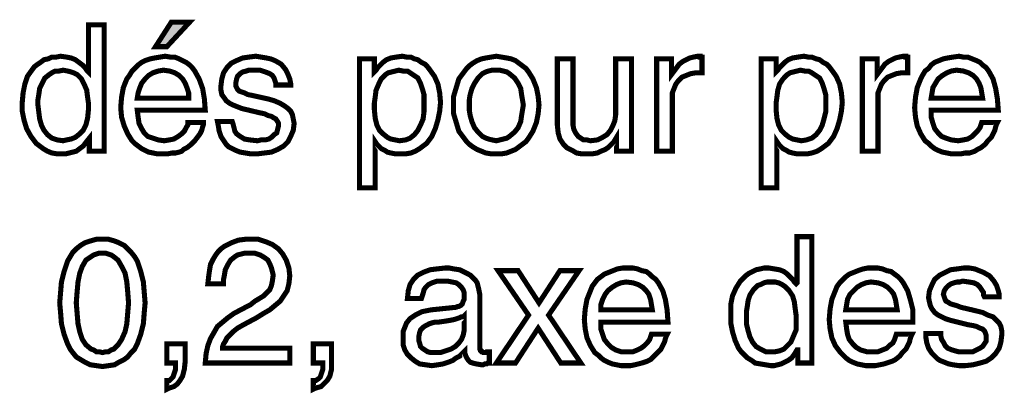
# Model space of a CAD drawing. Extents: x -2.9 to 2.89, y -4.12 to 4.12.
# Drawn here: x -1.47 to -0.88, y -1.18 to -0.96 of the extents above; entities that cross this region are included whole.
import ezdxf

# ---------------------------------------------------------------- set-up
doc = ezdxf.new("R2010")
doc.units = 0
doc.header["$LTSCALE"] = 0.000394
doc.layers.add('PLAN_1', color=7, linetype='CONTINUOUS')

msp = doc.modelspace()

# ---------------------------------------------------------------- linework, layer by layer
at = {"layer": 'PLAN_1', "linetype": 'CONTINUOUS', "const_width": 0.003}
for points in [[(-1.379236, -0.974748), (-1.385933, -0.974748), (-1.376665, -0.960331), (-1.36585, -0.960331), (-1.379236, -0.974748)], [(-1.416307, -1.036531), (-1.425063, -1.036531), (-1.425063, -1.028811), (-1.427122, -1.031382), (-1.428665, -1.033445), (-1.430724, -1.034988), (-1.432783, -1.036531), (-1.434843, -1.037047), (-1.436906, -1.037563), (-1.438965, -1.038079), (-1.441024, -1.038079), (-1.44411, -1.038079), (-1.447201, -1.037563), (-1.449776, -1.036531), (-1.45235, -1.034988), (-1.454409, -1.033445), (-1.456469, -1.031898), (-1.458012, -1.029839), (-1.459559, -1.02778), (-1.462134, -1.023146), (-1.463677, -1.017996), (-1.464709, -1.012846), (-1.464709, -1.007701), (-1.464193, -1.002035), (-1.463161, -0.996886), (-1.461618, -0.992252), (-1.459043, -0.98865), (-1.4575, -0.986591), (-1.455441, -0.985043), (-1.453894, -0.984016), (-1.451835, -0.982472), (-1.44926, -0.981957), (-1.447201, -0.980925), (-1.444626, -0.980925), (-1.442051, -0.980409), (-1.438449, -0.980925), (-1.435874, -0.981441), (-1.433299, -0.982472), (-1.43124, -0.984016), (-1.429181, -0.985559), (-1.427638, -0.987106), (-1.426606, -0.98865), (-1.425575, -0.989677), (-1.425575, -0.989165), (-1.425575, -0.961874), (-1.416307, -0.961874), (-1.416307, -1.036531)], [(-1.357614, -1.019543), (-1.357614, -1.020571), (-1.358126, -1.022114), (-1.358642, -1.024177), (-1.359673, -1.026236), (-1.361217, -1.028295), (-1.362764, -1.030354), (-1.364823, -1.032413), (-1.367398, -1.034472), (-1.368425, -1.034988), (-1.369457, -1.035504), (-1.370484, -1.036531), (-1.372031, -1.037047), (-1.374091, -1.037563), (-1.37615, -1.037563), (-1.378724, -1.038079), (-1.381811, -1.038079), (-1.384902, -1.038079), (-1.387476, -1.037563), (-1.390051, -1.037047), (-1.39211, -1.036016), (-1.394169, -1.034988), (-1.396228, -1.033445), (-1.398287, -1.031898), (-1.399835, -1.030354), (-1.402406, -1.026236), (-1.404469, -1.021602), (-1.406012, -1.016453), (-1.406528, -1.010787), (-1.406012, -1.00461), (-1.40498, -0.998945), (-1.403953, -0.996374), (-1.402921, -0.993799), (-1.401378, -0.99174), (-1.399835, -0.989165), (-1.398287, -0.987618), (-1.396228, -0.985559), (-1.394169, -0.984016), (-1.39211, -0.982984), (-1.38902, -0.981957), (-1.386445, -0.981441), (-1.383358, -0.980925), (-1.380268, -0.980409), (-1.377177, -0.980925), (-1.374602, -0.980925), (-1.372031, -0.981957), (-1.369969, -0.982984), (-1.367909, -0.984016), (-1.36585, -0.985559), (-1.364307, -0.987106), (-1.362764, -0.989165), (-1.360189, -0.993799), (-1.358126, -0.999461), (-1.357098, -1.005642), (-1.356583, -1.012335), (-1.396744, -1.012335), (-1.396228, -1.016453), (-1.395713, -1.020055), (-1.394169, -1.023146), (-1.392626, -1.02572), (-1.390567, -1.02778), (-1.387476, -1.028811), (-1.384386, -1.029839), (-1.380783, -1.030354), (-1.377693, -1.029839), (-1.375118, -1.029323), (-1.372543, -1.02778), (-1.370484, -1.026236), (-1.368941, -1.024689), (-1.367909, -1.02263), (-1.366882, -1.021087), (-1.366882, -1.019543), (-1.357614, -1.019543)], [(-1.314878, -0.997402), (-1.314878, -0.996374), (-1.315394, -0.994827), (-1.315909, -0.993283), (-1.316937, -0.99174), (-1.318484, -0.990709), (-1.321055, -0.989677), (-1.324146, -0.98865), (-1.327752, -0.98865), (-1.329295, -0.98865), (-1.330839, -0.98865), (-1.332386, -0.989165), (-1.334445, -0.989677), (-1.335988, -0.990709), (-1.337531, -0.992252), (-1.338047, -0.993799), (-1.338563, -0.996374), (-1.338563, -0.997917), (-1.338047, -0.998945), (-1.337531, -0.999976), (-1.336504, -1.001008), (-1.334957, -1.00152), (-1.333413, -1.002035), (-1.331354, -1.003067), (-1.32878, -1.003579), (-1.319512, -1.005642), (-1.315909, -1.006669), (-1.312303, -1.008213), (-1.309728, -1.00976), (-1.307669, -1.011303), (-1.306126, -1.012846), (-1.305094, -1.014909), (-1.304583, -1.01748), (-1.304067, -1.020055), (-1.304583, -1.024177), (-1.306126, -1.02778), (-1.307669, -1.03087), (-1.310244, -1.033445), (-1.31385, -1.035504), (-1.317453, -1.037047), (-1.321571, -1.037563), (-1.325689, -1.038079), (-1.329811, -1.038079), (-1.332898, -1.037563), (-1.335988, -1.037047), (-1.338563, -1.036016), (-1.340622, -1.034988), (-1.342681, -1.033957), (-1.344224, -1.032413), (-1.345256, -1.03087), (-1.347315, -1.02778), (-1.348346, -1.024689), (-1.348858, -1.021602), (-1.349374, -1.019028), (-1.340622, -1.019028), (-1.340106, -1.020571), (-1.339591, -1.02263), (-1.339079, -1.024689), (-1.338047, -1.026236), (-1.335988, -1.02778), (-1.333413, -1.029323), (-1.330323, -1.029839), (-1.325689, -1.030354), (-1.32363, -1.029839), (-1.321055, -1.029839), (-1.318996, -1.029323), (-1.317453, -1.028295), (-1.315909, -1.026748), (-1.314362, -1.02572), (-1.31385, -1.023661), (-1.313335, -1.021602), (-1.313335, -1.020055), (-1.31385, -1.019028), (-1.314878, -1.01748), (-1.315909, -1.016969), (-1.317453, -1.015937), (-1.319512, -1.015421), (-1.321571, -1.014394), (-1.324146, -1.013878), (-1.334957, -1.011303), (-1.337531, -1.010276), (-1.340106, -1.009244), (-1.342165, -1.008213), (-1.344224, -1.006669), (-1.345256, -1.005126), (-1.346799, -1.003067), (-1.347315, -1.000492), (-1.347315, -0.997917), (-1.346799, -0.993799), (-1.345772, -0.990193), (-1.343713, -0.987106), (-1.341138, -0.984531), (-1.338047, -0.982984), (-1.334445, -0.981441), (-1.330839, -0.980925), (-1.32672, -0.980409), (-1.32363, -0.980925), (-1.320543, -0.981441), (-1.317969, -0.981957), (-1.315394, -0.982984), (-1.311787, -0.985043), (-1.309217, -0.988134), (-1.307669, -0.991224), (-1.306642, -0.993799), (-1.306126, -0.996374), (-1.306126, -0.997402), (-1.314878, -0.997402)], [(-1.265449, -0.981957), (-1.256697, -0.981957), (-1.256697, -0.989677), (-1.255669, -0.98865), (-1.254638, -0.987106), (-1.253094, -0.985559), (-1.251547, -0.984016), (-1.249488, -0.982472), (-1.246913, -0.981441), (-1.243827, -0.980925), (-1.24022, -0.980409), (-1.237646, -0.980925), (-1.235071, -0.980925), (-1.233012, -0.981957), (-1.230953, -0.982472), (-1.228894, -0.984016), (-1.226835, -0.985043), (-1.225291, -0.986591), (-1.223744, -0.98865), (-1.221169, -0.992252), (-1.21911, -0.996886), (-1.218083, -1.002035), (-1.217567, -1.007701), (-1.218083, -1.012846), (-1.21911, -1.017996), (-1.220657, -1.023146), (-1.222717, -1.02778), (-1.22426, -1.029839), (-1.225803, -1.031898), (-1.227866, -1.033445), (-1.229925, -1.034988), (-1.2325, -1.036531), (-1.235071, -1.037563), (-1.238161, -1.038079), (-1.241768, -1.038079), (-1.244343, -1.038079), (-1.246913, -1.037563), (-1.248976, -1.037047), (-1.25052, -1.036016), (-1.252579, -1.034988), (-1.254122, -1.033445), (-1.255154, -1.032413), (-1.256181, -1.03087), (-1.256181, -1.058157), (-1.265449, -1.058157), (-1.265449, -0.981957)], [(-1.184614, -0.980409), (-1.181528, -0.980925), (-1.178437, -0.981441), (-1.175862, -0.981957), (-1.173287, -0.982984), (-1.171228, -0.984531), (-1.169169, -0.986075), (-1.16711, -0.987618), (-1.165563, -0.989677), (-1.162992, -0.993799), (-1.160929, -0.998945), (-1.159902, -1.004094), (-1.159386, -1.009244), (-1.159902, -1.014394), (-1.160929, -1.019543), (-1.162992, -1.024689), (-1.165563, -1.028811), (-1.16711, -1.03087), (-1.169169, -1.032413), (-1.171228, -1.033957), (-1.173287, -1.035504), (-1.175862, -1.036531), (-1.178437, -1.037563), (-1.181528, -1.038079), (-1.184614, -1.038079), (-1.187705, -1.038079), (-1.190795, -1.037563), (-1.193366, -1.036531), (-1.195941, -1.035504), (-1.198516, -1.033957), (-1.200575, -1.032413), (-1.202122, -1.03087), (-1.203665, -1.028811), (-1.206756, -1.024689), (-1.208299, -1.019543), (-1.209843, -1.014394), (-1.209843, -1.009244), (-1.209843, -1.004094), (-1.208299, -0.998945), (-1.206756, -0.993799), (-1.203665, -0.989677), (-1.202122, -0.987618), (-1.200575, -0.986075), (-1.198516, -0.984531), (-1.195941, -0.982984), (-1.193366, -0.981957), (-1.190795, -0.981441), (-1.187705, -0.980925), (-1.184614, -0.980409)], [(-1.113563, -1.036531), (-1.113563, -1.028811), (-1.113563, -1.028295), (-1.115106, -1.03087), (-1.116654, -1.032413), (-1.118713, -1.034472), (-1.120256, -1.035504), (-1.122831, -1.036531), (-1.12489, -1.037563), (-1.12798, -1.038079), (-1.131067, -1.038079), (-1.134157, -1.038079), (-1.137248, -1.037563), (-1.139823, -1.036016), (-1.142909, -1.034472), (-1.144969, -1.032413), (-1.147028, -1.029323), (-1.148059, -1.02572), (-1.148575, -1.021087), (-1.148575, -0.981957), (-1.139307, -0.981957), (-1.139307, -1.017996), (-1.139307, -1.021087), (-1.138791, -1.023661), (-1.13776, -1.02572), (-1.136217, -1.02778), (-1.134673, -1.028811), (-1.133126, -1.029839), (-1.131067, -1.029839), (-1.129008, -1.030354), (-1.12489, -1.029839), (-1.121799, -1.028295), (-1.119224, -1.026748), (-1.117165, -1.024177), (-1.115622, -1.021087), (-1.114591, -1.018512), (-1.114079, -1.014909), (-1.114079, -1.012335), (-1.114079, -0.981957), (-1.104811, -0.981957), (-1.104811, -1.036531), (-1.113563, -1.036531)], [(-1.08061, -1.036531), (-1.089878, -1.036531), (-1.089878, -0.981957), (-1.081126, -0.981957), (-1.081126, -0.991224), (-1.079579, -0.989165), (-1.078035, -0.987106), (-1.076492, -0.985043), (-1.074433, -0.9835), (-1.072374, -0.982472), (-1.070311, -0.981441), (-1.068252, -0.980925), (-1.065677, -0.980409), (-1.065165, -0.980409), (-1.06465, -0.980409), (-1.064134, -0.980409), (-1.064134, -0.980925), (-1.063618, -0.980925), (-1.063106, -0.980925), (-1.063106, -0.990193), (-1.066709, -0.990193), (-1.069799, -0.990709), (-1.072374, -0.99174), (-1.074945, -0.992768), (-1.077008, -0.994827), (-1.078551, -0.996886), (-1.079579, -0.999461), (-1.08061, -1.002035), (-1.08061, -1.005126), (-1.08061, -1.036531)], [(-1.028094, -0.981957), (-1.019339, -0.981957), (-1.019339, -0.989677), (-1.018311, -0.98865), (-1.01728, -0.987106), (-1.015736, -0.985559), (-1.014193, -0.984016), (-1.012134, -0.982472), (-1.009559, -0.981441), (-1.006469, -0.980925), (-1.002866, -0.980409), (-1.000291, -0.980925), (-0.998232, -0.980925), (-0.995657, -0.981957), (-0.993598, -0.982472), (-0.991535, -0.984016), (-0.989476, -0.985043), (-0.987933, -0.986591), (-0.98639, -0.98865), (-0.983815, -0.992252), (-0.981756, -0.996886), (-0.980724, -1.002035), (-0.980209, -1.007701), (-0.980724, -1.012846), (-0.981756, -1.017996), (-0.983299, -1.023146), (-0.985358, -1.02778), (-0.986902, -1.029839), (-0.988449, -1.031898), (-0.990508, -1.033445), (-0.992567, -1.034988), (-0.995142, -1.036531), (-0.998232, -1.037563), (-1.000803, -1.038079), (-1.004409, -1.038079), (-1.006984, -1.038079), (-1.009559, -1.037563), (-1.011618, -1.037047), (-1.013161, -1.036016), (-1.01522, -1.034988), (-1.016768, -1.033445), (-1.017795, -1.032413), (-1.018827, -1.03087), (-1.018827, -1.058157), (-1.028094, -1.058157), (-1.028094, -0.981957)], [(-0.959098, -1.036531), (-0.968366, -1.036531), (-0.968366, -0.981957), (-0.959614, -0.981957), (-0.959614, -0.991224), (-0.958071, -0.989165), (-0.956524, -0.987106), (-0.95498, -0.985043), (-0.952921, -0.9835), (-0.950862, -0.982472), (-0.948803, -0.981441), (-0.946744, -0.980925), (-0.944169, -0.980409), (-0.943654, -0.980409), (-0.943138, -0.980409), (-0.942622, -0.980409), (-0.942622, -0.980925), (-0.94211, -0.980925), (-0.941594, -0.980925), (-0.941594, -0.990193), (-0.945197, -0.990193), (-0.948287, -0.990709), (-0.950862, -0.99174), (-0.953437, -0.992768), (-0.955496, -0.994827), (-0.957039, -0.996886), (-0.958071, -0.999461), (-0.959098, -1.002035), (-0.959098, -1.005126), (-0.959098, -1.036531)], [(-0.888563, -1.019543), (-0.889079, -1.020571), (-0.889591, -1.022114), (-0.890106, -1.024177), (-0.891138, -1.026236), (-0.892165, -1.028295), (-0.894224, -1.030354), (-0.895772, -1.032413), (-0.898346, -1.034472), (-0.899374, -1.034988), (-0.900406, -1.035504), (-0.901949, -1.036531), (-0.903492, -1.037047), (-0.905039, -1.037563), (-0.907614, -1.037563), (-0.910185, -1.038079), (-0.913276, -1.038079), (-0.91585, -1.038079), (-0.918425, -1.037563), (-0.921, -1.037047), (-0.923575, -1.036016), (-0.925634, -1.034988), (-0.927693, -1.033445), (-0.929236, -1.031898), (-0.931295, -1.030354), (-0.93387, -1.026236), (-0.935929, -1.021602), (-0.936961, -1.016453), (-0.937476, -1.010787), (-0.936961, -1.00461), (-0.935929, -0.998945), (-0.934902, -0.996374), (-0.93387, -0.993799), (-0.932843, -0.99174), (-0.931295, -0.989165), (-0.929236, -0.987618), (-0.927693, -0.985559), (-0.925634, -0.984016), (-0.923059, -0.982984), (-0.920484, -0.981957), (-0.917909, -0.981441), (-0.914819, -0.980925), (-0.911217, -0.980409), (-0.908642, -0.980925), (-0.906067, -0.980925), (-0.903492, -0.981957), (-0.900917, -0.982984), (-0.898858, -0.984016), (-0.897315, -0.985559), (-0.895256, -0.987106), (-0.893713, -0.989165), (-0.891138, -0.993799), (-0.889591, -0.999461), (-0.888563, -1.005642), (-0.888047, -1.012335), (-0.927693, -1.012335), (-0.927693, -1.016453), (-0.926661, -1.020055), (-0.925634, -1.023146), (-0.923575, -1.02572), (-0.921516, -1.02778), (-0.918941, -1.028811), (-0.91585, -1.029839), (-0.911732, -1.030354), (-0.908642, -1.029839), (-0.906067, -1.029323), (-0.903492, -1.02778), (-0.901949, -1.026236), (-0.900406, -1.024689), (-0.898858, -1.02263), (-0.898346, -1.021087), (-0.897831, -1.019543), (-0.888563, -1.019543)], [(-1.440508, -1.030354), (-1.438449, -1.029839), (-1.435874, -1.029323), (-1.433299, -1.028295), (-1.430724, -1.026236), (-1.428665, -1.024177), (-1.427122, -1.021087), (-1.426091, -1.016969), (-1.425575, -1.011819), (-1.425575, -1.008213), (-1.426091, -1.00461), (-1.426606, -1.000492), (-1.42815, -0.996886), (-1.429697, -0.993799), (-1.432272, -0.991224), (-1.434331, -0.990193), (-1.435874, -0.989677), (-1.437933, -0.989165), (-1.440508, -0.98865), (-1.443083, -0.989165), (-1.445142, -0.989165), (-1.447201, -0.990193), (-1.448744, -0.991224), (-1.451319, -0.993283), (-1.452866, -0.996374), (-1.454409, -0.999461), (-1.454925, -1.003067), (-1.455441, -1.006154), (-1.455441, -1.009244), (-1.454925, -1.013362), (-1.454409, -1.01748), (-1.453378, -1.021087), (-1.451835, -1.024177), (-1.449776, -1.026748), (-1.447201, -1.028811), (-1.44411, -1.029839), (-1.440508, -1.030354)], [(-1.366366, -1.005126), (-1.366366, -1.002035), (-1.367398, -0.998945), (-1.368425, -0.996374), (-1.369969, -0.993799), (-1.372031, -0.99174), (-1.374602, -0.990193), (-1.377693, -0.989165), (-1.381299, -0.98865), (-1.384386, -0.989165), (-1.387476, -0.990193), (-1.390051, -0.99174), (-1.39211, -0.993799), (-1.394169, -0.996374), (-1.395201, -0.998945), (-1.396228, -1.002035), (-1.396744, -1.005126), (-1.366366, -1.005126)], [(-1.241768, -1.030354), (-1.238161, -1.029839), (-1.235587, -1.028811), (-1.233012, -1.026748), (-1.230953, -1.024177), (-1.229409, -1.021087), (-1.227866, -1.01748), (-1.22735, -1.013362), (-1.22735, -1.009244), (-1.22735, -1.006154), (-1.22735, -1.003067), (-1.228378, -0.999461), (-1.229409, -0.996374), (-1.230953, -0.993283), (-1.234043, -0.991224), (-1.235587, -0.990193), (-1.237134, -0.989165), (-1.239709, -0.989165), (-1.24228, -0.98865), (-1.244343, -0.989165), (-1.246402, -0.989677), (-1.248461, -0.990193), (-1.250004, -0.991224), (-1.252579, -0.993799), (-1.254122, -0.996886), (-1.255669, -1.000492), (-1.256181, -1.00461), (-1.256697, -1.008213), (-1.256697, -1.011819), (-1.256181, -1.016969), (-1.255154, -1.021087), (-1.25361, -1.024177), (-1.251547, -1.026236), (-1.248976, -1.028295), (-1.246913, -1.029323), (-1.244343, -1.029839), (-1.241768, -1.030354)], [(-1.184614, -1.030354), (-1.182555, -1.029839), (-1.180496, -1.029323), (-1.178437, -1.028811), (-1.176894, -1.02778), (-1.173803, -1.025205), (-1.171744, -1.02263), (-1.170197, -1.019028), (-1.169685, -1.015421), (-1.169169, -1.012335), (-1.168654, -1.009244), (-1.169169, -1.006154), (-1.169685, -1.003067), (-1.170197, -0.999461), (-1.171744, -0.996374), (-1.173803, -0.993283), (-1.176894, -0.990709), (-1.178437, -0.989677), (-1.180496, -0.989165), (-1.182555, -0.98865), (-1.184614, -0.98865), (-1.187189, -0.98865), (-1.189248, -0.989165), (-1.190795, -0.989677), (-1.192854, -0.990709), (-1.195429, -0.993283), (-1.197488, -0.996374), (-1.199031, -0.999461), (-1.200063, -1.003067), (-1.200575, -1.006154), (-1.200575, -1.009244), (-1.200575, -1.012335), (-1.200063, -1.015421), (-1.199031, -1.019028), (-1.197488, -1.02263), (-1.195429, -1.025205), (-1.192854, -1.02778), (-1.190795, -1.028811), (-1.189248, -1.029323), (-1.187189, -1.029839), (-1.184614, -1.030354)], [(-1.004409, -1.030354), (-1.001319, -1.029839), (-0.998232, -1.028811), (-0.995657, -1.026748), (-0.993598, -1.024177), (-0.992051, -1.021087), (-0.991024, -1.01748), (-0.989992, -1.013362), (-0.989992, -1.009244), (-0.989992, -1.006154), (-0.989992, -1.003067), (-0.991024, -0.999461), (-0.992051, -0.996374), (-0.993598, -0.993283), (-0.996685, -0.991224), (-0.998232, -0.990193), (-1.000291, -0.989165), (-1.00235, -0.989165), (-1.004925, -0.98865), (-1.006984, -0.989165), (-1.009043, -0.989677), (-1.011102, -0.990193), (-1.012646, -0.991224), (-1.01522, -0.993799), (-1.01728, -0.996886), (-1.018311, -1.000492), (-1.018827, -1.00461), (-1.019339, -1.008213), (-1.019339, -1.011819), (-1.018827, -1.016969), (-1.017795, -1.021087), (-1.016252, -1.024177), (-1.014193, -1.026236), (-1.011618, -1.028295), (-1.009559, -1.029323), (-1.006984, -1.029839), (-1.004409, -1.030354)], [(-0.897315, -1.005126), (-0.897831, -1.002035), (-0.898346, -0.998945), (-0.899374, -0.996374), (-0.900917, -0.993799), (-0.90298, -0.99174), (-0.905551, -0.990193), (-0.908642, -0.989165), (-0.91276, -0.98865), (-0.91585, -0.989165), (-0.918425, -0.990193), (-0.921, -0.99174), (-0.923575, -0.993799), (-0.925118, -0.996374), (-0.926661, -0.998945), (-0.927177, -1.002035), (-0.927693, -1.005126), (-0.897315, -1.005126)], [(-1.417339, -1.163705), (-1.420941, -1.163193), (-1.424547, -1.162677), (-1.427638, -1.161134), (-1.430209, -1.159587), (-1.432783, -1.158043), (-1.434843, -1.155469), (-1.43639, -1.153409), (-1.437933, -1.150319), (-1.439992, -1.144657), (-1.441539, -1.138476), (-1.442051, -1.131783), (-1.442567, -1.126122), (-1.442051, -1.119941), (-1.441539, -1.113764), (-1.439992, -1.107587), (-1.437933, -1.101406), (-1.43639, -1.098831), (-1.434843, -1.09626), (-1.432783, -1.094197), (-1.430209, -1.092138), (-1.427638, -1.090594), (-1.424547, -1.089563), (-1.420941, -1.088535), (-1.417339, -1.088535), (-1.413736, -1.088535), (-1.41013, -1.089563), (-1.407555, -1.090594), (-1.404469, -1.092138), (-1.402406, -1.094197), (-1.400346, -1.09626), (-1.398287, -1.098831), (-1.396744, -1.101406), (-1.394685, -1.107587), (-1.393138, -1.113764), (-1.392626, -1.119941), (-1.39211, -1.126122), (-1.392626, -1.131783), (-1.393138, -1.138476), (-1.394685, -1.144657), (-1.396744, -1.150319), (-1.398287, -1.153409), (-1.400346, -1.155469), (-1.402406, -1.158043), (-1.404469, -1.159587), (-1.407555, -1.161134), (-1.41013, -1.162677), (-1.413736, -1.163193), (-1.417339, -1.163705)], [(-1.355039, -1.114795), (-1.354524, -1.110161), (-1.354008, -1.106555), (-1.353492, -1.103465), (-1.351949, -1.100378), (-1.350406, -1.097803), (-1.348858, -1.095744), (-1.347315, -1.094197), (-1.345256, -1.092654), (-1.341138, -1.090594), (-1.33702, -1.089051), (-1.332898, -1.088535), (-1.329811, -1.088535), (-1.325177, -1.088535), (-1.320543, -1.090079), (-1.316937, -1.091622), (-1.313335, -1.094197), (-1.31076, -1.097287), (-1.308701, -1.100894), (-1.307154, -1.105528), (-1.306642, -1.110161), (-1.307154, -1.114795), (-1.308185, -1.118913), (-1.310244, -1.122), (-1.312303, -1.125091), (-1.315394, -1.127665), (-1.318484, -1.13024), (-1.322087, -1.132299), (-1.326205, -1.134874), (-1.333929, -1.138992), (-1.337531, -1.141051), (-1.340106, -1.14311), (-1.342165, -1.145169), (-1.343713, -1.146717), (-1.34474, -1.148776), (-1.345772, -1.150319), (-1.346287, -1.151866), (-1.346287, -1.152894), (-1.306642, -1.152894), (-1.306642, -1.161646), (-1.356583, -1.161646), (-1.356067, -1.155984), (-1.355039, -1.15135), (-1.353492, -1.147232), (-1.351433, -1.143626), (-1.349374, -1.140024), (-1.346287, -1.137449), (-1.343197, -1.134874), (-1.339591, -1.132299), (-1.329811, -1.12715), (-1.327236, -1.125091), (-1.324661, -1.123547), (-1.322087, -1.122), (-1.320543, -1.120457), (-1.318484, -1.118398), (-1.317453, -1.115823), (-1.316937, -1.113248), (-1.316421, -1.109646), (-1.316937, -1.107587), (-1.317453, -1.105528), (-1.318484, -1.102953), (-1.319512, -1.100894), (-1.321571, -1.099346), (-1.324146, -1.097803), (-1.327236, -1.096772), (-1.330839, -1.096772), (-1.333413, -1.096772), (-1.335472, -1.097287), (-1.337531, -1.097803), (-1.339079, -1.098831), (-1.341654, -1.100894), (-1.343197, -1.103465), (-1.34474, -1.106555), (-1.345256, -1.109646), (-1.345772, -1.11222), (-1.345772, -1.114795), (-1.355039, -1.114795)], [(-0.998232, -1.161646), (-1.006469, -1.161646), (-1.006469, -1.153925), (-1.006984, -1.153925), (-1.008528, -1.1565), (-1.010071, -1.158559), (-1.012134, -1.160102), (-1.014193, -1.161134), (-1.016252, -1.162161), (-1.018311, -1.162677), (-1.02037, -1.163193), (-1.022429, -1.163193), (-1.02552, -1.162677), (-1.028606, -1.162161), (-1.031697, -1.161646), (-1.033756, -1.160102), (-1.036331, -1.158559), (-1.037874, -1.157012), (-1.039937, -1.154953), (-1.04148, -1.152894), (-1.043539, -1.14826), (-1.045083, -1.14311), (-1.046114, -1.137965), (-1.046114, -1.132815), (-1.046114, -1.12715), (-1.045083, -1.122), (-1.043024, -1.117366), (-1.040449, -1.113248), (-1.038906, -1.111705), (-1.037362, -1.110161), (-1.035303, -1.108614), (-1.03324, -1.107587), (-1.031181, -1.106555), (-1.028606, -1.106039), (-1.026547, -1.105528), (-1.023461, -1.105528), (-1.02037, -1.106039), (-1.01728, -1.106555), (-1.014705, -1.107587), (-1.012646, -1.10913), (-1.011102, -1.110673), (-1.009559, -1.11222), (-1.008528, -1.113764), (-1.0075, -1.114795), (-1.006984, -1.11428), (-1.006984, -1.086988), (-0.998232, -1.086988), (-0.998232, -1.161646)], [(-1.417339, -1.096772), (-1.419398, -1.096772), (-1.420941, -1.097287), (-1.422488, -1.097803), (-1.424031, -1.098831), (-1.427122, -1.100894), (-1.429181, -1.104496), (-1.430724, -1.108614), (-1.431756, -1.113764), (-1.432272, -1.119429), (-1.432783, -1.126122), (-1.432272, -1.132299), (-1.431756, -1.138476), (-1.430724, -1.14311), (-1.429181, -1.147744), (-1.427122, -1.150835), (-1.424031, -1.153409), (-1.422488, -1.153925), (-1.420941, -1.154953), (-1.419398, -1.154953), (-1.417339, -1.155469), (-1.41528, -1.154953), (-1.413736, -1.154953), (-1.412189, -1.153925), (-1.410646, -1.153409), (-1.408071, -1.150835), (-1.406012, -1.147744), (-1.403953, -1.14311), (-1.402921, -1.138476), (-1.402406, -1.132299), (-1.401894, -1.126122), (-1.402406, -1.119429), (-1.402921, -1.113764), (-1.403953, -1.108614), (-1.406012, -1.104496), (-1.408071, -1.100894), (-1.410646, -1.098831), (-1.412189, -1.097803), (-1.413736, -1.097287), (-1.41528, -1.096772), (-1.417339, -1.096772)], [(-1.237134, -1.123547), (-1.236618, -1.118913), (-1.235587, -1.115307), (-1.233528, -1.11222), (-1.230953, -1.109646), (-1.227866, -1.108098), (-1.223744, -1.106555), (-1.219626, -1.106039), (-1.214992, -1.105528), (-1.212417, -1.105528), (-1.209843, -1.106039), (-1.20624, -1.106555), (-1.20315, -1.108098), (-1.200063, -1.109646), (-1.196972, -1.112732), (-1.195941, -1.11428), (-1.195429, -1.116339), (-1.194913, -1.118398), (-1.194398, -1.120972), (-1.194398, -1.151866), (-1.194398, -1.152894), (-1.194398, -1.153409), (-1.193882, -1.153925), (-1.193882, -1.154437), (-1.193366, -1.154953), (-1.192854, -1.154953), (-1.192339, -1.155469), (-1.191823, -1.155469), (-1.191307, -1.155469), (-1.190795, -1.155469), (-1.19028, -1.154953), (-1.189764, -1.154953), (-1.189248, -1.154953), (-1.188732, -1.154953), (-1.188732, -1.161646), (-1.189248, -1.161646), (-1.189764, -1.161646), (-1.19028, -1.162161), (-1.190795, -1.162161), (-1.191307, -1.162161), (-1.192339, -1.162677), (-1.192854, -1.162677), (-1.193366, -1.162677), (-1.196457, -1.162161), (-1.198516, -1.161646), (-1.200063, -1.161134), (-1.201091, -1.160102), (-1.202122, -1.158559), (-1.202634, -1.157528), (-1.20315, -1.155984), (-1.20315, -1.154437), (-1.204697, -1.155984), (-1.20624, -1.157528), (-1.208299, -1.158559), (-1.210358, -1.160102), (-1.212933, -1.161134), (-1.216024, -1.162161), (-1.21911, -1.162677), (-1.222717, -1.163193), (-1.226319, -1.162677), (-1.229925, -1.162161), (-1.2325, -1.160618), (-1.235071, -1.158559), (-1.237134, -1.1565), (-1.238677, -1.153925), (-1.239709, -1.150835), (-1.239709, -1.147232), (-1.239709, -1.145685), (-1.239709, -1.14311), (-1.238677, -1.140535), (-1.237646, -1.137965), (-1.235587, -1.13539), (-1.2325, -1.133331), (-1.228378, -1.131268), (-1.223232, -1.13024), (-1.208299, -1.128697), (-1.207268, -1.128181), (-1.206756, -1.128181), (-1.205724, -1.127665), (-1.205209, -1.12715), (-1.204697, -1.126634), (-1.204181, -1.125091), (-1.203665, -1.124063), (-1.203665, -1.122), (-1.203665, -1.119941), (-1.204181, -1.118398), (-1.205209, -1.116854), (-1.206756, -1.115307), (-1.208299, -1.11428), (-1.210874, -1.113764), (-1.213449, -1.113248), (-1.216535, -1.113248), (-1.219626, -1.113248), (-1.222717, -1.11428), (-1.224776, -1.115307), (-1.226319, -1.116854), (-1.22735, -1.118398), (-1.227866, -1.120457), (-1.228378, -1.122), (-1.228894, -1.123547), (-1.237134, -1.123547)], [(-1.083701, -1.144657), (-1.084213, -1.145685), (-1.084728, -1.147232), (-1.085244, -1.149291), (-1.086276, -1.15135), (-1.087303, -1.153409), (-1.089362, -1.155469), (-1.091421, -1.157528), (-1.09348, -1.159587), (-1.094512, -1.160102), (-1.095543, -1.160618), (-1.097087, -1.161134), (-1.09863, -1.161646), (-1.100689, -1.162161), (-1.102748, -1.162677), (-1.105323, -1.163193), (-1.108413, -1.163193), (-1.110988, -1.163193), (-1.113563, -1.162677), (-1.116138, -1.162161), (-1.118713, -1.161134), (-1.120772, -1.160102), (-1.122831, -1.158559), (-1.124374, -1.157012), (-1.126433, -1.155469), (-1.129008, -1.15135), (-1.131067, -1.146717), (-1.132098, -1.141567), (-1.132614, -1.135902), (-1.132098, -1.129724), (-1.131067, -1.124063), (-1.130039, -1.121488), (-1.129008, -1.118913), (-1.12798, -1.116339), (-1.126433, -1.11428), (-1.12489, -1.11222), (-1.122831, -1.110673), (-1.120772, -1.10913), (-1.118197, -1.108098), (-1.115622, -1.107071), (-1.113047, -1.106039), (-1.109957, -1.105528), (-1.106354, -1.105528), (-1.10378, -1.105528), (-1.101205, -1.106039), (-1.09863, -1.107071), (-1.096055, -1.107587), (-1.093996, -1.10913), (-1.092453, -1.110673), (-1.090394, -1.11222), (-1.088846, -1.11428), (-1.086276, -1.118913), (-1.084728, -1.124063), (-1.083701, -1.13024), (-1.083185, -1.137449), (-1.122831, -1.137449), (-1.122831, -1.141567), (-1.121799, -1.144657), (-1.120772, -1.147744), (-1.118713, -1.150319), (-1.116654, -1.152378), (-1.114079, -1.153925), (-1.110988, -1.154953), (-1.10687, -1.154953), (-1.10378, -1.154953), (-1.101205, -1.153925), (-1.099146, -1.152894), (-1.097087, -1.15135), (-1.095543, -1.149803), (-1.093996, -1.147744), (-1.09348, -1.146201), (-1.092969, -1.144657), (-1.083701, -1.144657)], [(-0.93902, -1.144657), (-0.939535, -1.145685), (-0.940051, -1.147232), (-0.940563, -1.149291), (-0.941594, -1.15135), (-0.942622, -1.153409), (-0.944685, -1.155469), (-0.946228, -1.157528), (-0.948803, -1.159587), (-0.949831, -1.160102), (-0.950862, -1.160618), (-0.952406, -1.161134), (-0.953953, -1.161646), (-0.955496, -1.162161), (-0.958071, -1.162677), (-0.960646, -1.163193), (-0.963732, -1.163193), (-0.966307, -1.163193), (-0.968882, -1.162677), (-0.971457, -1.162161), (-0.974031, -1.161134), (-0.976091, -1.160102), (-0.97815, -1.158559), (-0.979693, -1.157012), (-0.98124, -1.155469), (-0.984327, -1.15135), (-0.98639, -1.146717), (-0.987417, -1.141567), (-0.987933, -1.135902), (-0.987417, -1.129724), (-0.98639, -1.124063), (-0.985358, -1.121488), (-0.984327, -1.118913), (-0.983299, -1.116339), (-0.981756, -1.11428), (-0.979693, -1.11222), (-0.97815, -1.110673), (-0.976091, -1.10913), (-0.973516, -1.108098), (-0.970941, -1.107071), (-0.967854, -1.106039), (-0.96528, -1.105528), (-0.961673, -1.105528), (-0.959098, -1.105528), (-0.956524, -1.106039), (-0.953953, -1.107071), (-0.951378, -1.107587), (-0.949319, -1.10913), (-0.947256, -1.110673), (-0.945713, -1.11222), (-0.944169, -1.11428), (-0.941594, -1.118913), (-0.940051, -1.124063), (-0.938504, -1.13024), (-0.938504, -1.137449), (-0.97815, -1.137449), (-0.977634, -1.141567), (-0.977122, -1.144657), (-0.976091, -1.147744), (-0.974031, -1.150319), (-0.971972, -1.152378), (-0.969398, -1.153925), (-0.965791, -1.154953), (-0.962189, -1.154953), (-0.959098, -1.154953), (-0.956524, -1.153925), (-0.953953, -1.152894), (-0.952406, -1.15135), (-0.950346, -1.149803), (-0.949319, -1.147744), (-0.948803, -1.146201), (-0.948287, -1.144657), (-0.93902, -1.144657)], [(-0.896283, -1.122516), (-0.896799, -1.121488), (-0.896799, -1.119941), (-0.897831, -1.118398), (-0.898858, -1.116854), (-0.900406, -1.115307), (-0.902465, -1.11428), (-0.905551, -1.113764), (-0.909157, -1.113248), (-0.910701, -1.113764), (-0.912248, -1.113764), (-0.914307, -1.11428), (-0.91585, -1.114795), (-0.917394, -1.115823), (-0.918941, -1.117366), (-0.919969, -1.118913), (-0.920484, -1.120972), (-0.919969, -1.122516), (-0.919453, -1.124063), (-0.918941, -1.125091), (-0.917909, -1.125606), (-0.916366, -1.126634), (-0.914819, -1.12715), (-0.91276, -1.127665), (-0.910185, -1.128697), (-0.901433, -1.130756), (-0.897315, -1.131783), (-0.894224, -1.133331), (-0.891138, -1.134358), (-0.889079, -1.136417), (-0.887531, -1.137965), (-0.886504, -1.140024), (-0.885988, -1.142598), (-0.885988, -1.145169), (-0.886504, -1.149291), (-0.887531, -1.152894), (-0.889591, -1.155984), (-0.892165, -1.158559), (-0.895256, -1.160618), (-0.898858, -1.161646), (-0.90298, -1.162677), (-0.907614, -1.163193), (-0.911217, -1.163193), (-0.914819, -1.162677), (-0.917394, -1.162161), (-0.919969, -1.161134), (-0.922543, -1.160102), (-0.924087, -1.159071), (-0.925634, -1.157528), (-0.927177, -1.155984), (-0.929236, -1.152894), (-0.930268, -1.149803), (-0.930783, -1.146717), (-0.930783, -1.144142), (-0.922028, -1.144142), (-0.922028, -1.145685), (-0.921516, -1.147744), (-0.920484, -1.149291), (-0.919453, -1.15135), (-0.917909, -1.152894), (-0.915335, -1.153925), (-0.911732, -1.154953), (-0.907614, -1.154953), (-0.905039, -1.154953), (-0.90298, -1.154953), (-0.900917, -1.153925), (-0.898858, -1.152894), (-0.897315, -1.151866), (-0.896283, -1.150319), (-0.895256, -1.148776), (-0.895256, -1.146717), (-0.895256, -1.145169), (-0.895772, -1.143626), (-0.896283, -1.142598), (-0.897315, -1.141567), (-0.898858, -1.141051), (-0.900917, -1.140024), (-0.90298, -1.139508), (-0.906067, -1.138992), (-0.916366, -1.136417), (-0.919453, -1.13539), (-0.921516, -1.134358), (-0.923575, -1.133331), (-0.925634, -1.131783), (-0.927177, -1.129724), (-0.928209, -1.127665), (-0.92872, -1.125606), (-0.929236, -1.123031), (-0.92872, -1.118913), (-0.927177, -1.115307), (-0.925634, -1.11222), (-0.922543, -1.109646), (-0.919453, -1.108098), (-0.916366, -1.106555), (-0.912248, -1.106039), (-0.908642, -1.105528), (-0.905039, -1.105528), (-0.901949, -1.106039), (-0.899374, -1.107071), (-0.896799, -1.108098), (-0.893197, -1.110161), (-0.890622, -1.113248), (-0.889079, -1.115823), (-0.888047, -1.118913), (-0.887531, -1.120972), (-0.887531, -1.122516), (-0.896283, -1.122516)], [(-1.134673, -1.161646), (-1.146516, -1.161646), (-1.159902, -1.141051), (-1.173287, -1.161646), (-1.184614, -1.161646), (-1.165563, -1.133331), (-1.183587, -1.107071), (-1.171744, -1.107071), (-1.159386, -1.126122), (-1.147028, -1.107071), (-1.135701, -1.107071), (-1.153724, -1.133331), (-1.134673, -1.161646)], [(-1.092453, -1.13024), (-1.092969, -1.12715), (-1.09348, -1.124063), (-1.094512, -1.120972), (-1.096055, -1.118913), (-1.098114, -1.116854), (-1.100689, -1.115307), (-1.10378, -1.11428), (-1.107898, -1.113764), (-1.110988, -1.11428), (-1.113563, -1.115307), (-1.116138, -1.116854), (-1.118713, -1.118913), (-1.120256, -1.120972), (-1.121799, -1.124063), (-1.122831, -1.12715), (-1.122831, -1.13024), (-1.092453, -1.13024)], [(-1.022429, -1.154953), (-1.019854, -1.154953), (-1.01728, -1.154437), (-1.014705, -1.153409), (-1.012646, -1.15135), (-1.010587, -1.149291), (-1.009043, -1.145685), (-1.0075, -1.142083), (-1.0075, -1.136933), (-1.0075, -1.133331), (-1.008012, -1.129724), (-1.008528, -1.125606), (-1.009559, -1.122), (-1.011618, -1.118913), (-1.014193, -1.116339), (-1.015736, -1.115307), (-1.017795, -1.11428), (-1.019854, -1.113764), (-1.021913, -1.113764), (-1.024488, -1.113764), (-1.026547, -1.11428), (-1.028606, -1.115307), (-1.030154, -1.115823), (-1.032728, -1.118398), (-1.034787, -1.121488), (-1.035815, -1.124575), (-1.036331, -1.128181), (-1.036846, -1.131268), (-1.036846, -1.134358), (-1.036846, -1.138476), (-1.035815, -1.142598), (-1.034787, -1.146201), (-1.03324, -1.149291), (-1.031181, -1.151866), (-1.028606, -1.153409), (-1.02552, -1.154953), (-1.022429, -1.154953)], [(-0.947772, -1.13024), (-0.948287, -1.12715), (-0.948803, -1.124063), (-0.949831, -1.120972), (-0.951378, -1.118913), (-0.953437, -1.116854), (-0.956012, -1.115307), (-0.959098, -1.11428), (-0.96322, -1.113764), (-0.966307, -1.11428), (-0.968882, -1.115307), (-0.971457, -1.116854), (-0.973516, -1.118913), (-0.975575, -1.120972), (-0.977122, -1.124063), (-0.977634, -1.12715), (-0.97815, -1.13024), (-0.947772, -1.13024)], [(-1.203665, -1.133843), (-1.204181, -1.134358), (-1.205209, -1.134358), (-1.20624, -1.134874), (-1.207783, -1.13539), (-1.209331, -1.135902), (-1.211902, -1.136417), (-1.214992, -1.136933), (-1.218598, -1.137449), (-1.220657, -1.137449), (-1.222717, -1.137965), (-1.22426, -1.138476), (-1.226319, -1.139508), (-1.227866, -1.140535), (-1.229409, -1.142083), (-1.229925, -1.143626), (-1.230437, -1.146201), (-1.230437, -1.14826), (-1.229925, -1.149803), (-1.229409, -1.151866), (-1.228378, -1.152894), (-1.226835, -1.153925), (-1.225291, -1.154953), (-1.223232, -1.155469), (-1.220657, -1.155469), (-1.217567, -1.155469), (-1.214476, -1.154437), (-1.21139, -1.153409), (-1.208815, -1.151866), (-1.206756, -1.149803), (-1.205209, -1.147744), (-1.204181, -1.145169), (-1.203665, -1.142598), (-1.203665, -1.133843)], [(-1.379236, -1.150319), (-1.368425, -1.150319), (-1.368425, -1.160618), (-1.368941, -1.165252), (-1.369969, -1.16937), (-1.371516, -1.171945), (-1.373059, -1.174004), (-1.375118, -1.175547), (-1.376665, -1.176063), (-1.378209, -1.176579), (-1.379236, -1.177094), (-1.379236, -1.171945), (-1.377693, -1.171945), (-1.376665, -1.170913), (-1.375634, -1.169886), (-1.375118, -1.168339), (-1.374602, -1.166795), (-1.374091, -1.165252), (-1.374091, -1.163193), (-1.374091, -1.161646), (-1.379236, -1.161646), (-1.379236, -1.150319)], [(-1.29274, -1.161646), (-1.287075, -1.161646), (-1.287075, -1.163193), (-1.287075, -1.165252), (-1.287591, -1.166795), (-1.288106, -1.168339), (-1.288618, -1.169886), (-1.28965, -1.170913), (-1.291193, -1.171945), (-1.29274, -1.171945), (-1.29274, -1.177094), (-1.291709, -1.176579), (-1.290165, -1.176063), (-1.288106, -1.175547), (-1.286559, -1.174004), (-1.2845, -1.171945), (-1.282957, -1.16937), (-1.281925, -1.165252), (-1.281925, -1.160618), (-1.281925, -1.150319), (-1.29274, -1.150319), (-1.29274, -1.161646)]]:
    msp.add_lwpolyline(points, dxfattribs=at)
at = {"layer": 'PLAN_1'}
msp.add_solid([(-1.379236, -0.974748), (-1.385933, -0.974748), (-1.36585, -0.960331), (-1.376665, -0.960331)], dxfattribs=at)

doc.saveas('drawing.dxf')
